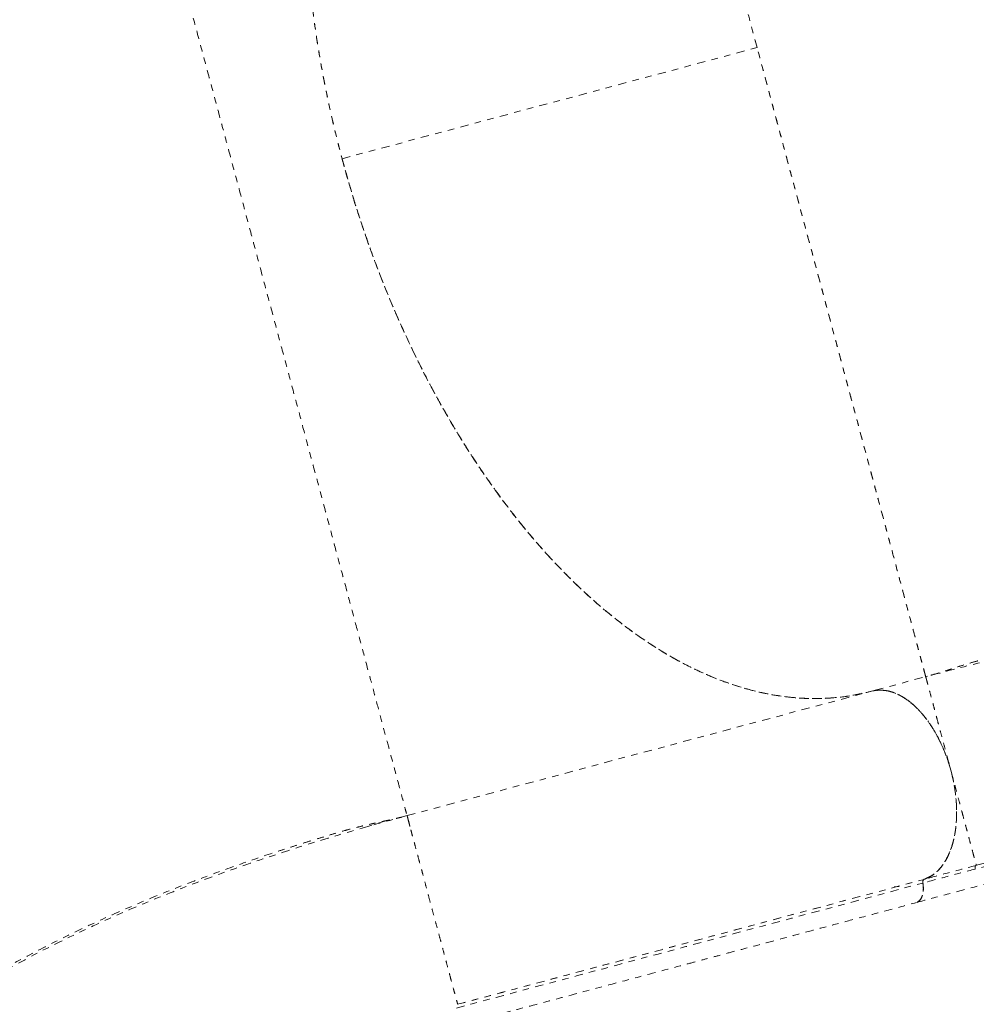
# Model space of a CAD drawing. Units: millimetres. Extents: x -405 to 190, y -322 to 170.
# Drawn here: x -73 to -58, y -17 to -2 of the extents above; entities that cross this region are included whole.
import ezdxf

# ---------------------------------------------------------------- set-up
doc = ezdxf.new("R2010")
doc.units = ezdxf.units.MM
doc.header["$LTSCALE"] = 20
doc.linetypes.add('PHANTOM', pattern=[0.0127, 0.00635, -0.00127, 0.00127, -0.00127, 0.00127, -0.00127])
doc.layers.add('CONTOUR', color=7, linetype='Continuous')

msp = doc.modelspace()

# ---------------------------------------------------------------- linework, layer by layer
at = {"layer": 'CONTOUR', "linetype": 'PHANTOM', "lineweight": 0}
for p, q in [((-61.40944, -2.4622), (-61.44649, -2.32328)), ((-67.78065, -4.16936), (-61.40928, -2.46216)), ((-59.59779, -12.32953), (-58.82109, -12.12142)), ((-66.78279, -14.2556), (-59.6518, -12.34486)), ((-59.65214, -12.3441), (-59.62503, -12.33765)), ((-59.65214, -12.3441), (-59.63855, -12.34045)), ((-59.6518, -12.34486), (-59.62469, -12.33841)), ((-59.62503, -12.33765), (-59.61771, -12.33695)), ((-67.10741, -14.33429), (-67.38568, -14.42401)), ((-58.49402, -14.90374), (-58.49209, -14.90793)), ((-58.59231, -15.05367), (-58.59716, -15.05384)), ((-59.25285, -15.34237), (-59.30309, -15.35102)), ((-59.30309, -15.35102), (-59.25252, -15.34313)), ((-59.24613, -15.34057), (-59.25285, -15.34237)), ((-59.24626, -15.34296), (-59.25285, -15.34237)), ((-58.86478, -15.29242), (-58.86513, -15.29039)), ((-58.86478, -15.29117), (-58.86443, -15.29318))]:
    msp.add_line(p, q, dxfattribs=at)
for points, knots in [([(-65.85836, 10.1274), (-66.07837, 10.06845), (-66.50569, 9.95396), (-67.12761, 9.78734), (-67.71141, 9.63091), (-68.25711, 9.48467), (-68.76471, 9.3486), (-69.2263, 9.22486), (-69.64328, 9.11309), (-70.01707, 9.01294), (-70.3577, 8.92177), (-70.67001, 8.83833), (-70.98332, 8.75479), (-71.29865, 8.67092), (-71.61302, 8.58737), (-71.89899, 8.51127), (-72.16821, 8.43932), (-72.44164, 8.36577), (-72.74028, 8.28451), (-73.0577, 8.19656), (-73.39145, 8.10182), (-73.73712, 8.00071), (-74.09825, 7.8915), (-74.46402, 7.77698), (-74.82552, 7.65974), (-75.18174, 7.54016), (-75.53256, 7.41853), (-75.99943, 7.25163), (-76.57984, 7.03478), (-77.27584, 6.76007), (-78.12927, 6.40565), (-79.14438, 5.95614), (-80.31804, 5.39625), (-81.48784, 4.79841), (-82.51134, 4.24042), (-83.39378, 3.73453), (-84.14053, 3.28984), (-84.9, 2.8203), (-85.67825, 2.32074), (-86.28916, 1.91339), (-86.72747, 1.61367), (-86.97727, 1.44074), (-87.2056, 1.28083), (-87.39001, 1.15037), (-87.53244, 1.04884), (-87.63772, 0.97338), (-87.72235, 0.91245), (-87.81085, 0.84851), (-87.92173, 0.76806), (-88.06988, 0.65989), (-88.2472, 0.52942), (-88.45144, 0.37778), (-88.69286, 0.1967), (-88.97041, -0.01405), (-89.27363, -0.24758), (-89.58111, -0.48788), (-89.88275, -0.72704), (-90.17783, -0.96433), (-90.46639, -1.19963), (-90.74849, -1.43282), (-91.18867, -1.80159), (-91.77926, -2.3089), (-92.51118, -2.96103), (-93.22079, -3.61665), (-93.9113, -4.27818), (-94.59831, -4.96078), (-95.28233, -5.66682), (-95.96188, -6.39683), (-96.6228, -7.13639), (-97.26367, -7.88411), (-97.87998, -8.63481), (-98.33907, -9.21923), (-98.65419, -9.63261), (-98.83724, -9.87636), (-99.01672, -10.11898), (-99.19425, -10.36264), (-99.37749, -10.61807), (-99.57415, -10.89685), (-99.7898, -11.20851), (-100.02797, -11.56028), (-100.28748, -11.95338), (-100.56676, -12.38893), (-100.86008, -12.86149), (-101.16502, -13.37057), (-101.47884, -13.91532), (-101.69529, -14.29031), (-101.80689, -14.48366)], [0, 0, 0, 0, 0.01631416, 0.03168637, 0.04611653, 0.0596046, 0.0721505, 0.08375399, 0.09383106, 0.10307015, 0.11147149, 0.11909236, 0.12623404, 0.1347124, 0.14248511, 0.14955313, 0.15591919, 0.16243866, 0.16979935, 0.17800223, 0.18587125, 0.19438612, 0.20340467, 0.21234301, 0.22113652, 0.22978443, 0.23828686, 0.24664396, 0.26368296, 0.28035506, 0.29702505, 0.32543923, 0.35385292, 0.38226094, 0.41082389, 0.42908494, 0.44759595, 0.46646739, 0.48608776, 0.50649039, 0.51313154, 0.51979967, 0.52577133, 0.53081412, 0.53412468, 0.53686183, 0.53902557, 0.54073464, 0.54378234, 0.54770795, 0.5523592, 0.55773136, 0.56382446, 0.5714761, 0.57980618, 0.58806683, 0.59619616, 0.60419419, 0.61206094, 0.61979643, 0.62740068, 0.64848591, 0.66922319, 0.68974834, 0.71007491, 0.73035846, 0.75187457, 0.77339538, 0.79491899, 0.81644312, 0.83792059, 0.85902727, 0.86589777, 0.87272136, 0.87949816, 0.88622814, 0.8930964, 0.90081423, 0.90945179, 0.91900908, 0.93000796, 0.94201642, 0.95503165, 0.96904428, 0.98403892, 1, 1, 1, 1]), ([(-61.40928, -2.46216), (-61.46208, -2.26512), (-61.56767, -1.87104), (-61.72518, -1.2832), (-61.88095, -0.70187), (-62.03417, -0.13005), (-62.18409, 0.42945), (-62.33003, 0.97414), (-62.47141, 1.50177), (-62.60987, 2.0185), (-62.74471, 2.52174), (-62.87526, 3.00894), (-62.9991, 3.47112), (-63.11598, 3.90732), (-63.22575, 4.31701), (-63.33142, 4.71136), (-63.43211, 5.08713), (-63.52693, 5.441), (-63.613, 5.76222), (-63.69032, 6.05081), (-63.75892, 6.30683), (-63.81883, 6.53041), (-63.8718, 6.72811), (-63.91682, 6.89613), (-63.95292, 7.03085), (-63.9785, 7.1263), (-63.99451, 7.18603), (-63.99648, 7.19341), (-63.99747, 7.1971)], [0, 0, 0, 0, 0.0349971, 0.06999435, 0.10499177, 0.13998939, 0.17498792, 0.20998745, 0.24498576, 0.27997821, 0.31664011, 0.35331051, 0.389979, 0.42664261, 0.46331115, 0.49998247, 0.53998091, 0.57998105, 0.61998468, 0.65998511, 0.69998589, 0.73998928, 0.77999122, 0.82399206, 0.86799465, 0.91199653, 0.9559981, 1, 1, 1, 1]), ([(-64.82852, 6.97442), (-64.94815, 6.9381), (-65.18742, 6.86547), (-65.53115, 6.70415), (-65.86202, 6.50524), (-66.17738, 6.26673), (-66.47547, 5.99036), (-66.75491, 5.677), (-67.01506, 5.32791), (-67.25501, 4.94381), (-67.47374, 4.52642), (-67.67037, 4.07857), (-67.84344, 3.60231), (-67.99215, 3.09969), (-68.11629, 2.57233), (-68.21529, 2.02159), (-68.28875, 1.44987), (-68.33667, 0.8607), (-68.35838, 0.25711), (-68.35373, -0.35827), (-68.32296, -0.9836), (-68.26591, -1.61714), (-68.18302, -2.25616), (-68.07458, -2.89686), (-67.94296, -3.53625), (-67.83476, -3.95832), (-67.78065, -4.16936)], [0, 0, 0, 0, 0.04160823, 0.08321517, 0.125, 0.1667862, 0.20839314, 0.25, 0.29160824, 0.33321517, 0.375, 0.41678621, 0.45839314, 0.5, 0.54160824, 0.58321518, 0.62500001, 0.66678621, 0.70839315, 0.75000001, 0.79160824, 0.83321518, 0.87500001, 0.91678551, 0.95839245, 1, 1, 1, 1]), ([(-64.82818, 6.97366), (-64.90422, 6.95157), (-65.05631, 6.9074), (-65.27894, 6.82007), (-65.49713, 6.71726), (-65.71163, 6.5967), (-65.9215, 6.45877), (-66.1267, 6.3029), (-66.32529, 6.13023), (-66.51463, 5.94318), (-66.69417, 5.74309), (-66.86429, 5.5304), (-67.02677, 5.30294), (-67.18244, 5.05934), (-67.33043, 4.80019), (-67.4706, 4.52498), (-67.60154, 4.23588), (-67.72154, 3.93689), (-67.83045, 3.62974), (-67.92871, 3.31469), (-68.01732, 2.98848), (-68.09662, 2.64917), (-68.16602, 2.29788), (-68.22534, 1.93416), (-68.27385, 1.5611), (-68.31094, 1.18383), (-68.33685, 0.80424), (-68.35208, 0.4224), (-68.35677, 0.03429), (-68.3508, -0.36229), (-68.3338, -0.76592), (-68.30555, -1.17693), (-68.26613, -1.5917), (-68.21615, -2.00462), (-68.15619, -2.41386), (-68.08666, -2.81963), (-68.00687, -3.22609), (-67.91625, -3.63551), (-67.81482, -4.04619), (-67.70224, -4.45835), (-67.57933, -4.86825), (-67.44787, -5.27035), (-67.30878, -5.66308), (-67.16237, -6.04687), (-67.00711, -6.42572), (-66.84204, -6.80167), (-66.66758, -7.173), (-66.48341, -7.53974), (-66.29097, -7.89846), (-66.09292, -8.24435), (-65.89038, -8.57631), (-65.68354, -8.89497), (-65.47028, -9.20364), (-65.24934, -9.50387), (-65.02144, -9.79409), (-64.7863, -10.07421), (-64.54593, -10.34149), (-64.30353, -10.5924), (-64.06028, -10.8263), (-63.81619, -11.04397), (-63.56881, -11.24768), (-63.31674, -11.43838), (-63.06093, -11.61481), (-62.80117, -11.7767), (-62.53974, -11.92234), (-62.28019, -12.04984), (-62.02364, -12.15921), (-61.76993, -12.25116), (-61.51646, -12.32668), (-61.26182, -12.38606), (-61.00708, -12.42858), (-60.75214, -12.45378), (-60.49928, -12.4612), (-60.23025, -12.44941), (-59.94629, -12.41544), (-59.75006, -12.36841), (-59.6518, -12.34486)], [0, 0, 0, 0, 0.01318056, 0.02636112, 0.03963328, 0.05290544, 0.06646609, 0.08002676, 0.09368678, 0.10734678, 0.12052742, 0.13370805, 0.14698064, 0.16025324, 0.17381452, 0.18737579, 0.20103649, 0.2146972, 0.2278811, 0.24106499, 0.2543408, 0.26761662, 0.28118172, 0.29474684, 0.30841148, 0.32207611, 0.33525684, 0.34843757, 0.36170968, 0.37498175, 0.38854303, 0.40210434, 0.41576542, 0.4294265, 0.44261005, 0.45579361, 0.46906846, 0.48234329, 0.49590713, 0.50947096, 0.52313507, 0.53679921, 0.54998049, 0.56316176, 0.57643427, 0.58970679, 0.60326747, 0.61682813, 0.63048889, 0.64414967, 0.65733306, 0.67051646, 0.68379114, 0.69706581, 0.71062847, 0.72419113, 0.73785344, 0.75151571, 0.76470777, 0.77789985, 0.79118367, 0.8044675, 0.81804022, 0.83161294, 0.84528536, 0.85895776, 0.87215135, 0.88534493, 0.89863069, 0.91191647, 0.92549163, 0.93906678, 0.95274177, 0.96641677, 0.98318498, 1, 1, 1, 1]), ([(-98.41817, -15.23979), (-98.22507, -14.91283), (-97.83885, -14.25891), (-97.2062, -13.28366), (-96.53688, -12.31544), (-95.82866, -11.35662), (-95.08446, -10.40909), (-94.30601, -9.47464), (-93.45023, -8.50384), (-92.51266, -7.50156), (-91.48956, -6.47358), (-90.43049, -5.47208), (-89.33808, -4.49901), (-88.21482, -3.55624), (-87.06314, -2.64558), (-85.88543, -1.76884), (-84.68407, -0.92786), (-83.46141, -0.12452), (-82.21993, 0.63925), (-80.96219, 1.36144), (-79.7514, 2.00764), (-78.59218, 2.583), (-77.48809, 3.09307), (-76.38024, 3.56668), (-75.27079, 4.0026), (-74.16232, 4.39852), (-73.05657, 4.75721), (-72.32496, 4.96102), (-71.95917, 5.06292)], [0, 0, 0, 0, 0.035712271, 0.071425484, 0.107140875, 0.142854965, 0.17856782, 0.214282749, 0.249998704, 0.291664538, 0.333331085, 0.374998923, 0.416665683, 0.45833252, 0.5, 0.54166748, 0.583334317, 0.625001077, 0.666668915, 0.708335462, 0.750001296, 0.785717251, 0.82143218, 0.857145035, 0.892859125, 0.928574516, 0.964287729, 1, 1, 1, 1]), ([(-72.01828, 5.04702), (-72.04381, 5.03966), (-72.09096, 5.02606), (-72.17819, 4.99585), (-72.27222, 4.96173), (-72.376, 4.92386), (-72.49106, 4.88304), (-72.61443, 4.84142), (-72.74882, 4.79866), (-72.88455, 4.75853), (-73.03721, 4.71239), (-73.1957, 4.66376), (-73.35874, 4.61287), (-73.5829, 4.54171), (-73.87216, 4.44753), (-74.31902, 4.29704), (-74.86239, 4.10546), (-75.53285, 3.85566), (-76.23165, 3.58027), (-76.95754, 3.2776), (-77.78558, 2.91389), (-78.71005, 2.48261), (-79.49836, 2.0896), (-80.04165, 1.80748), (-80.35033, 1.64415), (-80.65899, 1.47784), (-80.97693, 1.3034), (-81.3336, 1.10403), (-81.73788, 0.87313), (-82.19219, 0.60721), (-82.67885, 0.31484), (-83.19714, -0.00519), (-83.74626, -0.35414), (-84.32526, -0.73331), (-84.91486, -1.13171), (-85.51266, -1.54844), (-86.11636, -1.98249), (-86.74111, -2.44627), (-87.38566, -2.94081), (-88.04857, -3.46713), (-88.7174, -4.01728), (-89.39026, -4.59092), (-90.06526, -5.18765), (-90.75053, -5.8167), (-91.44408, -6.47877), (-92.14369, -7.17444), (-92.84693, -7.90424), (-93.55114, -8.66857), (-94.22853, -9.43937), (-94.87763, -10.21377), (-95.4973, -10.98892), (-96.10755, -11.79173), (-96.70557, -12.62168), (-97.28754, -13.47812), (-97.85338, -14.35977), (-98.20549, -14.95763), (-98.38347, -15.25982)], [0, 0, 0, 0, 0.00576688, 0.01065104, 0.0147546, 0.01824787, 0.02140119, 0.02457311, 0.02811695, 0.03279053, 0.03775295, 0.04285648, 0.04810114, 0.05348692, 0.06447698, 0.075972, 0.0965004, 0.11672277, 0.14039703, 0.16365181, 0.18654387, 0.22020934, 0.25306712, 0.26322692, 0.27330675, 0.28330669, 0.29353754, 0.30461266, 0.31853715, 0.3336196, 0.34985986, 0.36725767, 0.38581259, 0.40552437, 0.4263932, 0.44653953, 0.46765828, 0.48974948, 0.5128131, 0.5368491, 0.56185748, 0.58663638, 0.61230184, 0.63885464, 0.66629484, 0.69462168, 0.72383501, 0.75393556, 0.78492441, 0.81350758, 0.84280616, 0.87281913, 0.90354637, 0.93498647, 0.96713847, 1, 1, 1, 1]), ([(-71.95917, 5.06292), (-71.95788, 5.0581), (-71.9553, 5.04849), (-71.93455, 4.97104), (-71.90163, 4.84816), (-71.85524, 4.67504), (-71.7986, 4.46367), (-71.73418, 4.22325), (-71.66442, 3.96288), (-71.5853, 3.66762), (-71.49683, 3.33744), (-71.39862, 2.97092), (-71.29085, 2.56874), (-71.17375, 2.1317), (-71.04742, 1.66022), (-70.92304, 1.19602), (-70.8033, 0.74916), (-70.69071, 0.32897), (-70.57376, -0.10751), (-70.45273, -0.5592), (-70.32759, -1.02621), (-70.19825, -1.50892), (-70.06536, -2.00489), (-69.9298, -2.51081), (-69.79244, -3.02343), (-69.65342, -3.54225), (-69.51275, -4.06725), (-69.37057, -4.59788), (-69.22766, -5.13123), (-69.08541, -5.66209), (-68.94518, -6.18545), (-68.80763, -6.69879), (-68.67279, -7.20201), (-68.54061, -7.69532), (-68.41112, -8.1786), (-68.28507, -8.64901), (-68.1632, -9.10382), (-68.04624, -9.54032), (-67.93419, -9.9585), (-67.81484, -10.40394), (-67.69026, -10.86888), (-67.56372, -11.34111), (-67.44715, -11.77616), (-67.34051, -12.17416), (-67.24344, -12.53643), (-67.15561, -12.86423), (-67.07669, -13.15873), (-67.00697, -13.41896), (-66.94268, -13.65888), (-66.88628, -13.86937), (-66.84008, -14.04179), (-66.80728, -14.16419), (-66.78661, -14.24134), (-66.78406, -14.25084), (-66.78279, -14.2556)], [0, 0, 0, 0, 0.02512244, 0.05011392, 0.07499738, 0.09987474, 0.1248454, 0.14576073, 0.16663123, 0.18740609, 0.20816864, 0.22901995, 0.24993282, 0.27078121, 0.29157493, 0.31240252, 0.32810123, 0.34379876, 0.35942543, 0.37500125, 0.3905753, 0.40622063, 0.42195588, 0.43760378, 0.45316626, 0.46870943, 0.48430055, 0.50000013, 0.51583512, 0.53166796, 0.54736274, 0.56295322, 0.57850916, 0.59408878, 0.60975698, 0.62554793, 0.64126833, 0.65690806, 0.67251818, 0.68814461, 0.70909161, 0.73007733, 0.75086636, 0.77153654, 0.79216759, 0.81283081, 0.8335902, 0.85449674, 0.87542604, 0.90035977, 0.92518725, 0.95001364, 0.97492191, 1, 1, 1, 1]), ([(-58.82228, -12.12174), (-58.82231, -12.12157), (-58.82238, -12.12125), (-58.82299, -12.11892), (-58.82384, -12.11569), (-58.82486, -12.11179), (-58.82602, -12.10738), (-58.82753, -12.10165), (-58.82953, -12.09413), (-58.83219, -12.08408), (-58.83532, -12.07231), (-58.84056, -12.05263), (-58.84846, -12.02299), (-58.86035, -11.97834), (-58.87474, -11.92448), (-58.89199, -11.85995), (-58.91222, -11.78428), (-58.93498, -11.69934), (-58.96039, -11.60446), (-58.99239, -11.48491), (-59.03207, -11.33668), (-59.08198, -11.14975), (-59.1365, -10.9456), (-59.19701, -10.71904), (-59.26216, -10.47546), (-59.3334, -10.2094), (-59.40934, -9.92628), (-59.4865, -9.63878), (-59.56255, -9.3555), (-59.63673, -9.0788), (-59.71277, -8.7947), (-59.79049, -8.50409), (-59.87847, -8.17501), (-59.97749, -7.80477), (-60.08992, -7.38469), (-60.20627, -6.95066), (-60.3279, -6.49768), (-60.45327, -6.03145), (-60.58297, -5.54822), (-60.71528, -5.0542), (-60.85125, -4.54564), (-60.98936, -4.02839), (-61.12931, -3.50462), (-61.26912, -2.98248), (-61.36276, -2.635), (-61.40934, -2.46218)], [0, 0, 0, 0, 0.00915399, 0.01752595, 0.02511593, 0.03192396, 0.03795005, 0.04404327, 0.05287989, 0.06124514, 0.07051722, 0.07975842, 0.100672, 0.12005212, 0.14080228, 0.16305695, 0.18423699, 0.20664802, 0.22871009, 0.25001269, 0.28193726, 0.31253482, 0.34435102, 0.3750299, 0.4067646, 0.43749042, 0.46916654, 0.49997606, 0.52597353, 0.55147736, 0.57649322, 0.60102878, 0.6250917, 0.65667571, 0.68753442, 0.71906566, 0.74995212, 0.78137393, 0.81248545, 0.84394272, 0.87503802, 0.90685687, 0.93825977, 0.96929155, 1, 1, 1, 1]), ([(-58.82109, -12.12142), (-58.8222, -12.11727), (-58.82442, -12.10897), (-58.84243, -12.04177), (-58.8712, -11.93439), (-58.91182, -11.7828), (-58.96407, -11.58779), (-59.02686, -11.35348), (-59.09944, -11.08258), (-59.18114, -10.77768), (-59.27341, -10.43332), (-59.37627, -10.04945), (-59.48628, -9.63891), (-59.60226, -9.20604), (-59.72308, -8.75513), (-59.85234, -8.27275), (-59.98981, -7.75971), (-60.13511, -7.21741), (-60.28782, -6.64751), (-60.44297, -6.06846), (-60.59927, -5.48515), (-60.75551, -4.90208), (-60.91551, -4.30495), (-61.07843, -3.69692), (-61.24335, -3.08143), (-61.35397, -2.66858), (-61.40928, -2.46216)], [0, 0, 0, 0, 0.046669225, 0.093338069, 0.140007485, 0.186677133, 0.233344841, 0.280014348, 0.32401681, 0.368016693, 0.412020255, 0.456021113, 0.500019173, 0.54002428, 0.580025375, 0.620022011, 0.660026104, 0.700026569, 0.740017261, 0.780011779, 0.816678093, 0.853343885, 0.890008147, 0.926672383, 0.963336246, 1, 1, 1, 1]), ([(-67.78065, -4.16936), (-67.71727, -4.39522), (-67.5905, -4.84692), (-67.36641, -5.51175), (-67.11908, -6.16317), (-66.84722, -6.79735), (-66.55276, -7.4113), (-66.23677, -8.0017), (-65.91015, -8.54988), (-65.57653, -9.05608), (-65.23892, -9.52105), (-64.88892, -9.95777), (-64.52791, -10.36432), (-64.1573, -10.73868), (-63.77865, -11.07922), (-63.39363, -11.38491), (-63.00385, -11.65461), (-62.61091, -11.88724), (-62.21641, -12.08171), (-61.82201, -12.23682), (-61.43684, -12.34963), (-61.06234, -12.42266), (-60.69953, -12.45862), (-60.34257, -12.45798), (-59.99189, -12.42394), (-59.76539, -12.37071), (-59.65214, -12.3441)], [0, 0, 0, 0, 0.04479845, 0.08959699, 0.13439668, 0.179196, 0.22399411, 0.26879303, 0.31359108, 0.35465824, 0.39572604, 0.43679319, 0.47785941, 0.51892653, 0.55999276, 0.60105981, 0.64212761, 0.68319485, 0.7242611, 0.7653282, 0.80639444, 0.84511541, 0.88383718, 0.92255869, 0.96127922, 1, 1, 1, 1]), ([(-67.78055, -4.16934), (-67.72691, -4.36187), (-67.61873, -4.75014), (-67.42993, -5.3282), (-67.21883, -5.90864), (-66.98336, -6.48751), (-66.72402, -7.06124), (-66.44151, -7.62519), (-66.13665, -8.17527), (-65.81048, -8.7073), (-65.46501, -9.21645), (-65.10202, -9.69883), (-64.72354, -10.1507), (-64.33255, -10.56802), (-63.93157, -10.94797), (-63.52323, -11.28813), (-63.11095, -11.58609), (-62.69748, -11.84074), (-62.28547, -12.05146), (-61.87813, -12.2178), (-61.47783, -12.34051), (-61.08677, -12.42063), (-60.70732, -12.45972), (-60.34135, -12.45899), (-59.98936, -12.42408), (-59.76383, -12.37091), (-59.65202, -12.34456)], [0, 0, 0, 0, 0.03817089, 0.07697512, 0.11639409, 0.15699436, 0.1981225, 0.23975626, 0.28226553, 0.3251245, 0.36830809, 0.41196562, 0.45575461, 0.49964854, 0.54355811, 0.58736523, 0.6310437, 0.67427797, 0.71718925, 0.75975319, 0.80146729, 0.84267612, 0.88335841, 0.92287955, 0.96176541, 1, 1, 1, 1]), ([(-40.93195, -14.47657), (-41.18836, -14.33057), (-41.70119, -14.03858), (-42.45573, -13.63694), (-43.20026, -13.26266), (-43.93446, -12.91882), (-44.65974, -12.60484), (-45.4251, -12.30197), (-46.23043, -12.01755), (-47.07661, -11.75929), (-47.91914, -11.5435), (-48.76098, -11.36979), (-49.60515, -11.2377), (-50.45474, -11.1468), (-51.31284, -11.09671), (-52.18252, -11.08708), (-53.06671, -11.11754), (-53.91821, -11.18384), (-54.73588, -11.27829), (-55.51771, -11.39386), (-56.31588, -11.53596), (-57.13192, -11.70478), (-57.9647, -11.89745), (-58.53563, -12.04676), (-58.82109, -12.12142)], [0, 0, 0, 0, 0.04166434, 0.08333044, 0.12499824, 0.16666344, 0.20833026, 0.24999883, 0.29999776, 0.34999818, 0.39999899, 0.44999908, 0.5, 0.55000092, 0.60000101, 0.65000182, 0.70000224, 0.75000117, 0.79166974, 0.83333656, 0.87500176, 0.91666956, 0.95833566, 1, 1, 1, 1]), ([(-58.74026, -12.09984), (-58.70152, -12.08895), (-58.62731, -12.0681), (-58.50096, -12.02725), (-58.36844, -11.98374), (-58.22829, -11.93874), (-58.07974, -11.89391), (-57.89433, -11.84212), (-57.63878, -11.78101), (-57.35578, -11.71559), (-57.06895, -11.65189), (-56.77766, -11.58993), (-56.48169, -11.5299), (-56.18129, -11.47212), (-55.8766, -11.41686), (-55.4501, -11.3444), (-54.89927, -11.26121), (-54.22498, -11.17798), (-53.52094, -11.11234), (-52.78905, -11.06876), (-52.02887, -11.05195), (-51.2566, -11.0658), (-50.4799, -11.11265), (-49.72529, -11.19133), (-48.99915, -11.29804), (-48.30058, -11.42934), (-47.60926, -11.5874), (-46.92382, -11.77156), (-46.24594, -11.98027), (-45.57948, -12.2106), (-44.95392, -12.44919), (-44.36904, -12.69075), (-43.82378, -12.93108), (-43.29093, -13.17983), (-42.88225, -13.38055), (-42.59572, -13.52561), (-42.42764, -13.61193), (-42.2613, -13.69853), (-42.09657, -13.78544), (-41.93636, -13.87099), (-41.79617, -13.94686), (-41.66605, -14.0215), (-41.55571, -14.08742), (-41.44952, -14.15324), (-41.34872, -14.21753), (-41.25398, -14.27893), (-41.16491, -14.33653), (-41.07965, -14.39054), (-41.03054, -14.41944), (-41.00435, -14.43486)], [0, 0, 0, 0, 0.015056906, 0.028843074, 0.04140229, 0.052792429, 0.06309135, 0.072404771, 0.08621249, 0.100044679, 0.114224495, 0.128751959, 0.143624377, 0.158834453, 0.174381625, 0.19026587, 0.224638236, 0.260413351, 0.297314585, 0.338070976, 0.380088155, 0.423366419, 0.467734599, 0.511883328, 0.552402802, 0.592506837, 0.632199458, 0.671485625, 0.710345041, 0.748254925, 0.784998883, 0.816192975, 0.846493037, 0.875891921, 0.904282018, 0.913511824, 0.922624545, 0.931620095, 0.940498404, 0.949259415, 0.957524794, 0.962880795, 0.967680879, 0.972179519, 0.976682859, 0.981496563, 0.986874119, 0.992999927, 1, 1, 1, 1]), ([(-58.82109, -12.12142), (-58.8199, -12.12586), (-58.81752, -12.13473), (-58.80021, -12.19933), (-58.77761, -12.2837), (-58.75241, -12.37773), (-58.72407, -12.48351), (-58.69415, -12.59518), (-58.66413, -12.70721), (-58.63117, -12.83019), (-58.59545, -12.96351), (-58.55723, -13.10614), (-58.517, -13.25628), (-58.47533, -13.4118), (-58.44705, -13.51734), (-58.43292, -13.5701)], [0, 0, 0, 0, 0.1249614, 0.24991221, 0.333299, 0.41663911, 0.49997045, 0.56257028, 0.62513976, 0.68760261, 0.75000947, 0.81249031, 0.87500198, 0.93751517, 1, 1, 1, 1]), ([(-59.6248, -12.33799), (-59.60597, -12.33475), (-59.56832, -12.32827), (-59.50764, -12.32665), (-59.44338, -12.3319), (-59.37286, -12.34625), (-59.2989, -12.37035), (-59.21907, -12.4067), (-59.13669, -12.45536), (-59.06004, -12.51188), (-58.99225, -12.57065), (-58.93306, -12.62878), (-58.86356, -12.70544), (-58.7854, -12.80472), (-58.70051, -12.93251), (-58.62097, -13.07426), (-58.54816, -13.22966), (-58.48444, -13.39529), (-58.4315, -13.56786), (-58.39061, -13.74371), (-58.36251, -13.91903), (-58.3474, -14.09013), (-58.3452, -14.23547), (-58.35089, -14.35595), (-58.36065, -14.45427), (-58.37498, -14.54666), (-58.39331, -14.63301), (-58.41525, -14.7132), (-58.44429, -14.79832), (-58.48211, -14.88599), (-58.52882, -14.96977), (-58.57952, -15.04162), (-58.63658, -15.10596), (-58.70126, -15.1615), (-58.77189, -15.2064), (-58.82092, -15.22553), (-58.84468, -15.2348)], [0, 0, 0, 0, 0.02161913, 0.04323829, 0.06757739, 0.09192271, 0.11920626, 0.14649613, 0.17683666, 0.20718347, 0.22942261, 0.25161259, 0.27385734, 0.30983601, 0.3458213, 0.38341794, 0.42181503, 0.46076492, 0.49999723, 0.53922953, 0.57817943, 0.61657652, 0.65417316, 0.67818672, 0.70213788, 0.72615751, 0.74839658, 0.77058657, 0.79283137, 0.82317192, 0.85351871, 0.88080232, 0.90809214, 0.94053304, 0.97118056, 1, 1, 1, 1]), ([(-58.8462, -15.23386), (-58.79602, -15.21151), (-58.69568, -15.16682), (-58.56943, -15.03699), (-58.4672, -14.86598), (-58.39781, -14.66804), (-58.35808, -14.4575), (-58.34296, -14.24462), (-58.35032, -14.02071), (-58.38012, -13.79127), (-58.43131, -13.56187), (-58.50311, -13.3382), (-58.59335, -13.12561), (-58.69999, -12.92932), (-58.82044, -12.75426), (-58.96025, -12.59455), (-59.11849, -12.4613), (-59.29064, -12.36756), (-59.46282, -12.32039), (-59.57071, -12.3324), (-59.62469, -12.33841)], [0, 0, 0, 0, 0.06169162, 0.12337051, 0.18504306, 0.2467167, 0.29764459, 0.34858254, 0.39951068, 0.45043929, 0.50136262, 0.5522892, 0.60322663, 0.65415481, 0.70508272, 0.75600339, 0.81700528, 0.87799505, 0.9389487, 1, 1, 1, 1]), ([(-59.47301, -12.33178), (-59.44866, -12.33381), (-59.38609, -12.339), (-59.2822, -12.375), (-59.16457, -12.43468), (-59.04844, -12.51789), (-58.93603, -12.62205), (-58.82882, -12.74494), (-58.72879, -12.88535), (-58.63762, -13.04089), (-58.55666, -13.20846), (-58.48649, -13.38551), (-58.45082, -13.50843), (-58.43292, -13.5701)], [0, 0, 0, 0, 0.060005648, 0.154163441, 0.248558607, 0.34200798, 0.43607676, 0.530355802, 0.623814263, 0.718020276, 0.812391131, 0.905861959, 1, 1, 1, 1]), ([(-58.43317, -13.57017), (-58.41873, -13.62865), (-58.38995, -13.74519), (-58.36272, -13.92049), (-58.3476, -14.09131), (-58.34532, -14.25377), (-58.35459, -14.40689), (-58.3744, -14.54673), (-58.40353, -14.67466), (-58.44363, -14.79823), (-58.49628, -14.91487), (-58.5613, -15.0186), (-58.63062, -15.09981), (-58.70173, -15.16084), (-58.7723, -15.20567), (-58.82128, -15.22478), (-58.84502, -15.23404)], [0, 0, 0, 0, 0.07848497, 0.15639858, 0.23320135, 0.30838881, 0.38035209, 0.45231932, 0.51897859, 0.58563844, 0.66651342, 0.7433897, 0.81612869, 0.88103472, 0.94234447, 1, 1, 1, 1]), ([(-58.83212, -15.22641), (-58.80286, -15.21434), (-58.73947, -15.18818), (-58.65184, -15.12001), (-58.56904, -15.02922), (-58.49792, -14.91738), (-58.43922, -14.78744), (-58.39393, -14.64127), (-58.36302, -14.48106), (-58.34682, -14.30966), (-58.34542, -14.12985), (-58.35944, -13.94454), (-58.38722, -13.75654), (-58.41768, -13.63225), (-58.43292, -13.5701)], [0, 0, 0, 0, 0.07228994, 0.15664196, 0.24097654, 0.32530581, 0.40964303, 0.49397271, 0.57830734, 0.66265921, 0.74700296, 0.83133631, 0.91567304, 1, 1, 1, 1]), ([(-58.43292, -13.5701), (-58.41913, -13.62156), (-58.39154, -13.72451), (-58.35086, -13.87633), (-58.31151, -14.02316), (-58.27405, -14.16297), (-58.23891, -14.29408), (-58.20639, -14.41546), (-58.17663, -14.5265), (-58.14681, -14.63779), (-58.11833, -14.74408), (-58.09271, -14.83968), (-58.0693, -14.92705), (-58.05064, -14.99668), (-58.04677, -15.01109), (-58.04484, -15.01829)], [0, 0, 0, 0, 0.06248455, 0.12499675, 0.18750852, 0.24999798, 0.31241162, 0.37486304, 0.43741821, 0.50002164, 0.58336465, 0.66668907, 0.75007174, 0.87504114, 1, 1, 1, 1]), ([(-42.48606, -17.10073), (-42.72225, -16.96567), (-43.19417, -16.69582), (-43.8777, -16.32253), (-44.53815, -15.97888), (-45.17704, -15.66461), (-45.79767, -15.37883), (-46.44295, -15.10442), (-47.11265, -14.8479), (-47.80799, -14.61603), (-48.49458, -14.42304), (-49.1783, -14.26825), (-49.82699, -14.1579), (-50.44505, -14.08482), (-51.03453, -14.04261), (-51.63709, -14.02697), (-52.25582, -14.03814), (-52.89356, -14.07627), (-53.52126, -14.13832), (-54.13751, -14.21977), (-54.74012, -14.31635), (-55.3626, -14.43199), (-56.00596, -14.56627), (-56.67093, -14.71878), (-57.35538, -14.8877), (-57.82777, -15.01303), (-58.06346, -15.07557)], [0, 0, 0, 0, 0.04147885, 0.08287665, 0.1242183, 0.16547512, 0.20665162, 0.24778315, 0.29710914, 0.34640297, 0.39566885, 0.44497229, 0.49439925, 0.53573543, 0.57722642, 0.61888878, 0.66073274, 0.70275904, 0.74495359, 0.7812279, 0.81758054, 0.85400137, 0.890488, 0.92702433, 0.96358901, 1, 1, 1, 1]), ([(-66.78279, -14.2556), (-67.06733, -14.33367), (-67.63643, -14.48983), (-68.45397, -14.73937), (-69.24509, -15.00118), (-70.00738, -15.27721), (-70.74225, -15.56803), (-71.4976, -15.89507), (-72.26816, -16.2634), (-73.04913, -16.67913), (-73.79747, -17.1223), (-74.51557, -17.59473), (-75.20589, -18.09825), (-75.87092, -18.63473), (-76.51311, -19.20608), (-77.13487, -19.81423), (-77.73855, -20.46098), (-78.29377, -21.10996), (-78.80517, -21.75493), (-79.27628, -22.38949), (-79.7402, -23.05436), (-80.19784, -23.75076), (-80.65048, -24.47586), (-80.9486, -24.98515), (-81.09766, -25.23979)], [0, 0, 0, 0, 0.04166434, 0.08333044, 0.12499824, 0.16666344, 0.20833026, 0.24999883, 0.29999776, 0.34999818, 0.39999899, 0.44999908, 0.5, 0.55000092, 0.60000101, 0.65000182, 0.70000224, 0.75000117, 0.79166974, 0.83333656, 0.87500176, 0.91666956, 0.95833566, 1, 1, 1, 1]), ([(-81.05576, -25.16738), (-81.03607, -25.13229), (-80.99834, -25.06506), (-80.93788, -24.94683), (-80.87494, -24.82237), (-80.80766, -24.69145), (-80.73433, -24.55471), (-80.63984, -24.38698), (-80.50235, -24.16306), (-80.3485, -23.9167), (-80.19072, -23.66884), (-80.02856, -23.41904), (-79.86172, -23.16732), (-79.69016, -22.91405), (-79.51379, -22.65953), (-79.26345, -22.3067), (-78.93278, -21.85839), (-78.51483, -21.32274), (-78.06342, -20.77849), (-77.57671, -20.23015), (-77.05106, -19.68074), (-76.4952, -19.14445), (-75.91286, -18.62838), (-75.32363, -18.15042), (-74.73472, -17.71241), (-74.14791, -17.3113), (-73.54731, -16.93422), (-72.93241, -16.57976), (-72.3055, -16.24801), (-71.67137, -15.93962), (-71.06033, -15.66599), (-70.47594, -15.42323), (-69.92045, -15.20761), (-69.36777, -15.00672), (-68.93686, -14.85966), (-68.63168, -14.75964), (-68.45179, -14.70182), (-68.27294, -14.64544), (-68.095, -14.59041), (-67.92122, -14.53761), (-67.76844, -14.49214), (-67.62366, -14.45291), (-67.49903, -14.42149), (-67.37741, -14.39295), (-67.26068, -14.36714), (-67.15028, -14.34356), (-67.04658, -14.32131), (-66.94811, -14.29922), (-66.89296, -14.28494), (-66.86354, -14.27732)], [0, 0, 0, 0, 0.01505694, 0.02884313, 0.04140237, 0.05279253, 0.06309146, 0.0724049, 0.08621263, 0.10004483, 0.11422466, 0.12875213, 0.14362457, 0.15883465, 0.17438184, 0.1902661, 0.22463849, 0.26041364, 0.29731491, 0.33807133, 0.38008855, 0.42336685, 0.46773507, 0.51188383, 0.55240334, 0.59250741, 0.63220007, 0.67148627, 0.71034572, 0.74825564, 0.78499963, 0.81619374, 0.84649383, 0.87589274, 0.90428286, 0.91351268, 0.92262541, 0.93162096, 0.94049928, 0.9492603, 0.95752565, 0.96288155, 0.96768148, 0.97217993, 0.97668308, 0.98149664, 0.9868741, 0.99299989, 1, 1, 1, 1]), ([(-66.73819, -14.42205), (-66.74131, -14.4104), (-66.75399, -14.36307), (-66.76791, -14.31113), (-66.78062, -14.26371), (-66.78206, -14.2583), (-66.78279, -14.2556)], [0, 0, 0, 0, 0.09814385, 0.39882098, 0.69939099, 1, 1, 1, 1]), ([(-66.78279, -14.2556), (-66.78186, -14.25776), (-66.78, -14.26208), (-66.77051, -14.2979), (-66.75583, -14.35446), (-66.73525, -14.43354), (-66.70891, -14.53335), (-66.67939, -14.64326), (-66.64855, -14.75691), (-66.61825, -14.86857), (-66.58575, -14.98878), (-66.55145, -15.11648), (-66.51581, -15.25051), (-66.47905, -15.38943), (-66.44137, -15.53172), (-66.40295, -15.67587), (-66.36399, -15.82021), (-66.32519, -15.96322), (-66.28715, -16.10345), (-66.25046, -16.23949), (-66.21567, -16.3699), (-66.18296, -16.49342), (-66.15249, -16.60885), (-66.12122, -16.72708), (-66.09034, -16.84224), (-66.06149, -16.94792), (-66.03798, -17.03306), (-66.0207, -17.09599), (-66.00929, -17.13851), (-66.0075, -17.14774), (-66.0066, -17.15236)], [0, 0, 0, 0, 0.04462398, 0.08904788, 0.13312939, 0.17674097, 0.21975005, 0.26204334, 0.29326859, 0.32405554, 0.35440623, 0.38433669, 0.41388594, 0.44311285, 0.47209097, 0.50091723, 0.52971964, 0.55862923, 0.58774933, 0.61716173, 0.64693416, 0.67711282, 0.70772066, 0.73876688, 0.78083597, 0.82365623, 0.86712901, 0.91112313, 0.95547627, 1, 1, 1, 1]), ([(-58.95442, -15.58678), (-58.80028, -15.54546), (-58.49846, -15.46454), (-58.06001, -15.34695), (-57.65171, -15.23817), (-57.28318, -15.14327), (-56.95365, -15.06103), (-56.66114, -14.99031), (-56.40387, -14.93), (-56.17836, -14.8787), (-55.88546, -14.81393), (-55.51002, -14.73484), (-55.04016, -14.64358), (-54.6432, -14.57394), (-54.32869, -14.52371), (-54.10757, -14.49075), (-53.90843, -14.46308), (-53.73132, -14.44014), (-53.57277, -14.42097), (-53.42246, -14.40399), (-53.26706, -14.3877), (-53.09646, -14.37137), (-52.90774, -14.35529), (-52.70204, -14.34021), (-52.39355, -14.32173), (-51.99802, -14.30727), (-51.62129, -14.30606), (-51.34993, -14.31157), (-51.18189, -14.31719), (-51.02865, -14.32422), (-50.89526, -14.33182), (-50.78228, -14.33935), (-50.68132, -14.34689), (-50.57783, -14.3554), (-50.46836, -14.36535), (-50.34963, -14.37724), (-50.22463, -14.39095), (-50.08738, -14.40748), (-49.92191, -14.42934), (-49.73917, -14.45617), (-49.54809, -14.48739), (-49.37533, -14.51823), (-49.22072, -14.54792), (-49.07703, -14.57725), (-48.92274, -14.6105), (-48.744, -14.65143), (-48.53386, -14.70295), (-48.30143, -14.7641), (-48.02074, -14.8434), (-47.69431, -14.94339), (-47.32313, -15.06727), (-46.99475, -15.18584), (-46.72216, -15.29001), (-46.51878, -15.3706), (-46.33706, -15.44486), (-46.17648, -15.51219), (-46.03339, -15.57348), (-45.90218, -15.63073), (-45.77212, -15.68842), (-45.63078, -15.75216), (-45.46737, -15.8272), (-45.27688, -15.91646), (-44.98426, -16.05665), (-44.59943, -16.24755), (-44.13097, -16.48998), (-43.66699, -16.73919), (-43.20474, -16.99494), (-42.74159, -17.25691), (-42.19883, -17.56898), (-41.57708, -17.92924), (-40.8824, -18.33028), (-40.19425, -18.7277), (-39.67333, -19.02847), (-39.31888, -19.23312), (-39.12264, -19.34643), (-38.91429, -19.46672), (-38.68305, -19.60023), (-38.42132, -19.75135), (-38.13523, -19.91652), (-37.82594, -20.09509), (-37.49458, -20.28639), (-37.13586, -20.4935), (-36.74977, -20.7164), (-36.48325, -20.87028), (-36.34543, -20.94985)], [0, 0, 0, 0, 0.01695478, 0.033198094, 0.048228603, 0.06204757, 0.074668613, 0.08590223, 0.095985401, 0.104918905, 0.112739837, 0.131228347, 0.150866113, 0.171657051, 0.182275398, 0.192084573, 0.200985808, 0.208979123, 0.216064509, 0.22263906, 0.229669095, 0.237621637, 0.246496058, 0.256291478, 0.266908171, 0.290843347, 0.314047447, 0.322964135, 0.331665719, 0.339470943, 0.346254795, 0.352017307, 0.356763612, 0.361746563, 0.367932709, 0.373637291, 0.380084575, 0.387274528, 0.394915469, 0.405779665, 0.415696636, 0.424666477, 0.432689258, 0.439778065, 0.447032473, 0.456698064, 0.467571193, 0.479652462, 0.492680521, 0.510837897, 0.529539389, 0.54878331, 0.559831043, 0.569758766, 0.57856135, 0.586238733, 0.592934778, 0.599078526, 0.604942723, 0.611372752, 0.619000191, 0.627826143, 0.637843767, 0.659299961, 0.680001987, 0.699950722, 0.71940992, 0.738687119, 0.757788049, 0.786240569, 0.814672443, 0.842965923, 0.870570768, 0.878524003, 0.886411857, 0.894625917, 0.904062654, 0.914757274, 0.926709773, 0.939131383, 0.952671215, 0.967329265, 0.983105528, 1, 1, 1, 1]), ([(-57.31249, -14.8271), (-57.33031, -14.8315), (-57.56719, -14.8899), (-57.8154, -14.95659), (-58.04492, -15.01826)], [0, 0, 0, 0, 0.07523453, 1, 1, 1, 1]), ([(-58.06346, -15.07557), (-58.19722, -15.1114), (-58.46439, -15.18297), (-58.73167, -15.25462), (-58.86513, -15.29039)], [0, 0, 0, 0, 0.50066131, 1, 1, 1, 1]), ([(-58.04485, -15.01828), (-58.17844, -15.05407), (-58.44041, -15.12427), (-58.70249, -15.1945), (-58.83093, -15.22892)], [0, 0, 0, 0, 0.50992949, 1, 1, 1, 1]), ([(-66.00663, -17.15237), (-65.67391, -17.06331), (-65.00841, -16.88519), (-64.00288, -16.61557), (-63.0006, -16.34704), (-61.28122, -15.88631), (-59.8966, -15.51531), (-58.8462, -15.23386)], [0, 0, 0, 0, 0.1399802, 0.27998344, 0.41998666, 0.55998988, 1, 1, 1, 1]), ([(-66.0066, -17.15236), (-65.41072, -16.99276), (-64.21893, -16.67355), (-62.42733, -16.19342), (-60.63664, -15.7136), (-59.44301, -15.39377), (-58.8462, -15.23386)], [0, 0, 0, 0, 0.24999063, 0.49999286, 0.74999701, 1, 1, 1, 1]), ([(-58.86513, -15.29039), (-58.86592, -15.28285), (-58.8675, -15.26777), (-58.86322, -15.25001), (-58.85601, -15.23796), (-58.8497, -15.23472), (-58.84655, -15.2331)], [0, 0, 0, 0, 0.27970791, 0.55941307, 0.77970548, 1, 1, 1, 1]), ([(-58.84502, -15.23404), (-58.84856, -15.23572), (-58.85585, -15.23919), (-58.86323, -15.25255), (-58.8669, -15.27029), (-58.8656, -15.28383), (-58.86498, -15.2904)], [0, 0, 0, 0, 0.24189062, 0.49916098, 0.7568583, 1, 1, 1, 1]), ([(-58.8462, -15.23386), (-58.85016, -15.2361), (-58.85809, -15.24058), (-58.86455, -15.25593), (-58.8669, -15.27338), (-58.86549, -15.28524), (-58.86478, -15.29117)], [0, 0, 0, 0, 0.27970776, 0.55941278, 0.77970533, 1, 1, 1, 1]), ([(-58.84468, -15.2348), (-58.84822, -15.23648), (-58.85552, -15.23995), (-58.8629, -15.25332), (-58.86656, -15.27106), (-58.86527, -15.28461), (-58.86464, -15.29118)], [0, 0, 0, 0, 0.24189242, 0.49916803, 0.75686698, 1, 1, 1, 1]), ([(-66.02615, -17.21007), (-65.72905, -17.13045), (-65.13524, -16.97131), (-64.23628, -16.73047), (-63.34157, -16.49072), (-61.55039, -16.01078), (-60.05838, -15.611), (-58.86478, -15.29117)], [0, 0, 0, 0, 0.125126531, 0.250095011, 0.375077431, 0.500061325, 1, 1, 1, 1]), ([(-59.2516, -15.34165), (-59.24703, -15.34123), (-59.24056, -15.34063), (-59.23403, -15.34592), (-59.23212, -15.34746)], [0, 0, 0, 0, 0.70767235, 1, 1, 1, 1]), ([(-58.86443, -15.29318), (-58.86147, -15.31608), (-58.85535, -15.36351), (-58.85949, -15.43597), (-58.87678, -15.50496), (-58.90974, -15.558), (-58.94375, -15.5867), (-58.96716, -15.58934), (-58.97374, -15.59008)], [0, 0, 0, 0, 0.15674055, 0.32453569, 0.52551485, 0.72792106, 0.92349151, 1, 1, 1, 1]), ([(-58.86465, -15.29242), (-58.86199, -15.31308), (-58.85631, -15.35724), (-58.85911, -15.42401), (-58.87356, -15.49002), (-58.90244, -15.54906), (-58.93287, -15.57036), (-58.9486, -15.58138)], [0, 0, 0, 0, 0.15855741, 0.33878359, 0.53747436, 0.76085132, 1, 1, 1, 1]), ([(-58.94386, -15.57728), (-58.9338, -15.57162), (-58.90905, -15.5577), (-58.8816, -15.5117), (-58.86224, -15.44895), (-58.85488, -15.37462), (-58.86142, -15.32035), (-58.86478, -15.29242)], [0, 0, 0, 0, 0.15044843, 0.37007035, 0.57454444, 0.78099414, 1, 1, 1, 1]), ([(-58.86431, -15.29318), (-58.86056, -15.32133), (-58.85411, -15.36962), (-58.86108, -15.41146), (-58.86399, -15.42891)], [0, 0, 0, 0, 0.582808095, 1, 1, 1, 1]), ([(-78.74856, -27.79659), (-78.66645, -27.65433), (-78.50792, -27.37965), (-78.2787, -26.98242), (-78.06691, -26.61679), (-77.87343, -26.28909), (-77.69856, -25.99792), (-77.54174, -25.74109), (-77.40246, -25.51652), (-77.27928, -25.32079), (-77.11797, -25.06788), (-76.90842, -24.74648), (-76.64071, -24.3497), (-76.40925, -24.01977), (-76.22238, -23.76186), (-76.08933, -23.5822), (-75.96808, -23.42182), (-75.85907, -23.28037), (-75.76051, -23.1547), (-75.66623, -23.03641), (-75.56787, -22.915), (-75.45878, -22.78283), (-75.33671, -22.638), (-75.20192, -22.48189), (-74.99685, -22.25068), (-74.72739, -21.96078), (-74.46186, -21.69354), (-74.26609, -21.50556), (-74.14329, -21.3907), (-74.02996, -21.28732), (-73.93027, -21.19838), (-73.84505, -21.1238), (-73.76833, -21.05775), (-73.68914, -20.99059), (-73.60469, -20.92021), (-73.51233, -20.84467), (-73.41425, -20.76598), (-73.30551, -20.68061), (-73.17304, -20.57907), (-73.02485, -20.46882), (-72.86766, -20.35579), (-72.7237, -20.25543), (-72.59338, -20.1671), (-72.47104, -20.08623), (-72.33843, -20.00065), (-72.1831, -19.9032), (-71.99808, -19.79103), (-71.79048, -19.66993), (-71.53593, -19.52753), (-71.2344, -19.3674), (-70.88435, -19.19254), (-70.5683, -19.04418), (-70.3019, -18.92508), (-70.10109, -18.83826), (-69.92009, -18.76228), (-69.75894, -18.69634), (-69.61442, -18.6385), (-69.48116, -18.5862), (-69.3484, -18.53503), (-69.20339, -18.48016), (-69.03477, -18.41767), (-68.83696, -18.34609), (-68.53092, -18.23831), (-68.12382, -18.10118), (-67.62114, -17.94135), (-67.11684, -17.78948), (-66.60913, -17.64346), (-66.0964, -17.50121), (-65.49194, -17.33808), (-64.79755, -17.15319), (-64.02277, -16.94555), (-63.25515, -16.73997), (-62.67413, -16.5843), (-62.27878, -16.47838), (-62.0599, -16.41974), (-61.82752, -16.35748), (-61.5696, -16.28837), (-61.27767, -16.21015), (-60.95859, -16.12465), (-60.61362, -16.03221), (-60.24404, -15.93318), (-59.84393, -15.82597), (-59.41331, -15.71058), (-59.11604, -15.63093), (-58.96233, -15.58974)], [0, 0, 0, 0, 0.017442374, 0.033677631, 0.048700685, 0.062512798, 0.07512758, 0.086355626, 0.096433795, 0.105362868, 0.113179921, 0.131659261, 0.151287286, 0.172067912, 0.182680992, 0.192485301, 0.201382121, 0.209371472, 0.216453344, 0.223024634, 0.230051182, 0.237999779, 0.246869798, 0.25666036, 0.267271788, 0.291195091, 0.314387682, 0.323299948, 0.331997215, 0.339798567, 0.346579055, 0.352338709, 0.35708266, 0.362063139, 0.368246217, 0.373947969, 0.380392055, 0.387578442, 0.395215593, 0.4060744, 0.415986453, 0.424951845, 0.432970648, 0.44005594, 0.447306751, 0.456967548, 0.467835284, 0.47991056, 0.492932156, 0.511080524, 0.529772739, 0.549007115, 0.560049368, 0.569972167, 0.578770385, 0.58644396, 0.593136684, 0.599277384, 0.605138673, 0.611565512, 0.619189168, 0.628010743, 0.638023398, 0.65946895, 0.680160708, 0.700099547, 0.719549093, 0.738816731, 0.757908187, 0.786346594, 0.814764366, 0.843043812, 0.870634965, 0.878584256, 0.886468197, 0.894678183, 0.90411024, 0.914799555, 0.926746125, 0.939161574, 0.95269469, 0.96734547, 0.983113908, 1, 1, 1, 1])]:
    msp.add_open_spline(points, degree=3, knots=knots, dxfattribs=at)
msp.add_open_spline([(-58.06346, -15.07557), (-58.06422, -15.06883), (-58.06572, -15.05537), (-58.06243, -15.03771), (-58.05555, -15.02404), (-58.04841, -15.0202), (-58.04485, -15.01828)], degree=3, dxfattribs=at)

doc.saveas('drawing.dxf')
